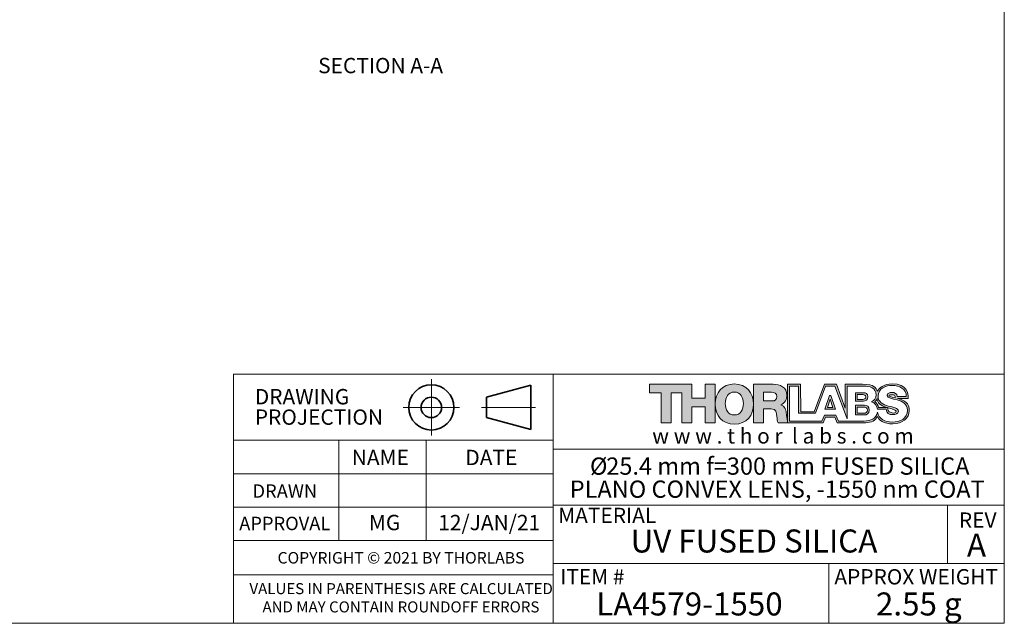
# Model space of a CAD drawing. Units: millimetres. Extents: x 2 to 465, y 1 to 215.
# Drawn here: x 142 to 278, y 1 to 84 of the extents above; entities that cross this region are included whole.
import ezdxf

# ---------------------------------------------------------------- set-up
doc = ezdxf.new("R2010")
doc.units = ezdxf.units.MM
doc.header["$PDSIZE"] = -1
doc.linetypes.add('CENTERX2', pattern=[20.32, 12.7, -2.54, 2.54, -2.54])
doc.styles.add('SLDTEXTSTYLE0', font='TXT', dxfattribs={"width": 0.75})
doc.styles.add('SLDTEXTSTYLE1', font='TXT', dxfattribs={"width": 0.6})

# ---------------------------------------------------------------- blocks, each defined once
blk = doc.blocks.new('Third Angle Projection Block')
at = {"color": 7, "linetype": 'CENTERX2', "lineweight": 18}
for p, q in [((101.48, 23.81), (101.48, 14.07)), ((96.6, 18.94), (106.35, 18.94)), ((110.14, 18.94), (119.45, 18.94))]:
    blk.add_line(p, q, dxfattribs=at)
at = {"color": 7, "linetype": 'Continuous', "lineweight": 35}
for p, q in [((118.62, 22.75), (111, 20.71)), ((118.62, 15.13), (118.62, 22.75)), ((111, 20.71), (111, 17.17)), ((111, 17.17), (118.62, 15.13))]:
    blk.add_line(p, q, dxfattribs=at)
for radius in [3.9, 1.77]:
    blk.add_circle((101.48, 18.94), radius, dxfattribs=at)
at = {"color": 7, "linetype": 'Continuous', "lineweight": 0}
blk.add_point((101.48, 18.94), dxfattribs=at)
blk = doc.blocks.new('THORLABS LOGO1')
at = {"linetype": 'Continuous'}
blk.add_hatch(color=7, dxfattribs=at).paths.add_polyline_path([(53.56, 28.7), (47.97, 28.7), (47.97, 45.26), (42.18, 45.26), (42.18, 28.7), (36.6, 28.7), (36.6, 45.26), (30.2, 45.26), (30.2, 50.05), (53.56, 50.05), (53.56, 42.27), (60.91, 42.27), (60.91, 50.05), (66.5, 50.05), (66.5, 28.7), (60.91, 28.7), (60.91, 37.49), (53.56, 37.49)], flags=0)
h = blk.add_hatch(color=7, dxfattribs=at)
edge = h.paths.add_edge_path(flags=0)
edge.add_spline(control_points=[(77.03, 50.19), (83.78, 50.2), (87.6, 45.28), (87.61, 39.09), (87.62, 32.9), (83.82, 27.96), (77.07, 27.95)], knot_values=[0, 0, 0, 0, 1, 1, 1, 2, 2, 2, 2], weights=[1, 1, 1, 1, 1, 1, 1], degree=3, periodic=0)
edge.add_spline(control_points=[(77.07, 27.95), (70.31, 27.96), (66.51, 32.9), (66.52, 39.09), (66.52, 39.1), (66.52, 39.11), (66.52, 39.13)], knot_values=[2, 2, 2, 2, 3, 3, 3, 3.002118, 3.002118, 3.002118, 3.002118], weights=[1, 1, 1, 1, 1, 1, 1], degree=3, periodic=0)
edge.add_spline(control_points=[(66.52, 39.13), (66.52, 45.27), (70.31, 50.18), (77.03, 50.19)], knot_values=[3.002118, 3.002118, 3.002118, 3.002118, 4, 4, 4, 4], weights=[1, 1, 1, 1], degree=3, periodic=0)
edge = h.paths.add_edge_path(flags=0)
edge.add_spline(control_points=[(77.03, 45.73), (73.43, 45.73), (72.05, 42.56), (72.05, 39.39)], knot_values=[2, 2, 2, 2, 3, 3, 3, 3], weights=[1, 1, 1, 1], degree=3, periodic=0)
edge.add_spline(control_points=[(72.05, 39.39), (72.05, 36.23), (73.43, 33.06), (77.03, 33.06)], knot_values=[3, 3, 3, 3, 4, 4, 4, 4], weights=[1, 1, 1, 1], degree=3, periodic=0)
edge.add_spline(control_points=[(77.03, 33.06), (80.64, 33.06), (82.02, 36.23), (82.02, 39.39)], knot_values=[0, 0, 0, 0, 1, 1, 1, 1], weights=[1, 1, 1, 1], degree=3, periodic=0)
edge.add_spline(control_points=[(82.02, 39.39), (82.02, 42.56), (80.64, 45.73), (77.03, 45.73)], knot_values=[1, 1, 1, 1, 2, 2, 2, 2], weights=[1, 1, 1, 1], degree=3, periodic=0)
h = blk.add_hatch(color=7, dxfattribs=at)
edge = h.paths.add_edge_path(flags=0)
edge.add_line((106.37, 29.72), (106.37, 28.7))
edge.add_line((106.37, 28.7), (101.19, 28.7))
edge.add_spline(control_points=[(101.19, 28.7), (100.71, 29.42), (100.62, 31.51), (100.56, 32.11)], knot_values=[7, 7, 7, 7, 8, 8, 8, 8], weights=[1, 1, 1, 1], degree=3, periodic=0)
edge.add_spline(control_points=[(100.56, 32.11), (100.41, 34.26), (100.05, 36.47), (97.44, 36.47)], knot_values=[8, 8, 8, 8, 9, 9, 9, 9], weights=[1, 1, 1, 1], degree=3, periodic=0)
edge.add_line((97.44, 36.47), (93.21, 36.47))
edge.add_line((93.21, 36.47), (93.21, 28.7))
edge.add_line((93.21, 28.7), (87.62, 28.7))
edge.add_line((87.62, 28.7), (87.62, 50.05))
edge.add_line((87.62, 50.05), (98.55, 50.05))
edge.add_spline(control_points=[(98.55, 50.05), (102.33, 50.05), (106.06, 48.34), (106.06, 44.04)], knot_values=[1, 1, 1, 1, 2, 2, 2, 2], weights=[1, 1, 1, 1], degree=3, periodic=0)
edge.add_spline(control_points=[(106.06, 44.04), (106.06, 41.73), (104.95, 39.55), (102.69, 38.69)], knot_values=[2, 2, 2, 2, 3, 3, 3, 3], weights=[1, 1, 1, 1], degree=3, periodic=0)
edge.add_line((102.69, 38.69), (102.69, 38.63))
edge.add_spline(control_points=[(102.69, 38.63), (104.98, 38.09), (105.64, 35.55), (105.82, 33.51)], knot_values=[4, 4, 4, 4, 5, 5, 5, 5], weights=[1, 1, 1, 1], degree=3, periodic=0)
edge.add_spline(control_points=[(105.82, 33.51), (105.88, 32.85), (106, 30.96), (106.37, 29.72)], knot_values=[5, 5, 5, 5, 5.740443, 5.740443, 5.740443, 5.740443], weights=[1, 1, 1, 1], degree=3, periodic=0)
edge = h.paths.add_edge_path(flags=0)
edge.add_line((97.65, 45.61), (93.21, 45.61))
edge.add_line((93.21, 45.61), (93.21, 40.8))
edge.add_line((93.21, 40.8), (97.89, 40.8))
edge.add_spline(control_points=[(97.89, 40.8), (99.57, 40.8), (100.47, 41.7), (100.47, 43.31)], knot_values=[1, 1, 1, 1, 2, 2, 2, 2], weights=[1, 1, 1, 1], degree=3, periodic=0)
edge.add_spline(control_points=[(100.47, 43.31), (100.47, 44.9), (99.21, 45.61), (97.65, 45.61)], knot_values=[2, 2, 2, 2, 3, 3, 3, 3], weights=[1, 1, 1, 1], degree=3, periodic=0)
h = blk.add_hatch(color=7, dxfattribs=at)
edge = h.paths.add_edge_path(flags=0)
edge.add_spline(control_points=[(149.68, 28.76), (152.52, 28.81), (155.17, 30.16), (155.98, 32.14)], knot_values=[19, 19, 19, 19, 20, 20, 20, 20], weights=[1, 1, 1, 1], degree=3, periodic=0)
edge.add_spline(control_points=[(155.98, 32.14), (156.75, 30.16), (159.42, 28.16), (164.59, 28.16)], knot_values=[20, 20, 20, 20, 21, 21, 21, 21], weights=[1, 1, 1, 1], degree=3, periodic=0)
edge.add_spline(control_points=[(164.59, 28.16), (169.77, 28.16), (173.62, 31.31), (173.62, 35.45)], knot_values=[21, 21, 21, 21, 22, 22, 22, 22], weights=[1, 1, 1, 1], degree=3, periodic=0)
edge.add_spline(control_points=[(173.62, 35.45), (173.62, 39.66), (171.19, 41.16), (167.34, 42.17)], knot_values=[22, 22, 22, 22, 23, 23, 23, 23], weights=[1, 1, 1, 1], degree=3, periodic=0)
edge.add_spline(control_points=[(167.34, 42.17), (167.28, 42.18), (167.24, 42.2), (167.19, 42.21)], knot_values=[0, 0, 0, 0, 1, 1, 1, 1], weights=[1, 1, 1, 1], degree=3, periodic=0)
edge.add_line((167.19, 42.21), (173.07, 42.17))
edge.add_spline(control_points=[(173.07, 42.17), (173.07, 45.27), (172.46, 50.25), (164.19, 50.25)], knot_values=[2, 2, 2, 2, 3, 3, 3, 3], weights=[1, 1, 1, 1], degree=3, periodic=0)
edge.add_spline(control_points=[(164.19, 50.25), (159.36, 50.25), (156.98, 47.9), (156.02, 46.19)], knot_values=[3, 3, 3, 3, 4, 4, 4, 4], weights=[1, 1, 1, 1], degree=3, periodic=0)
edge.add_spline(control_points=[(156.02, 46.19), (155.12, 47.9), (154.59, 50.05), (147.73, 50.05)], knot_values=[4, 4, 4, 4, 5, 5, 5, 5], weights=[1, 1, 1, 1], degree=3, periodic=0)
edge.add_line((147.73, 50.05), (138.3, 50.05))
edge.add_line((138.3, 50.05), (138.3, 36.75))
edge.add_line((138.3, 36.75), (133.38, 50.05))
edge.add_line((133.38, 50.05), (126.78, 50.05))
edge.add_line((126.78, 50.05), (121.04, 34.84))
edge.add_line((121.04, 34.84), (113.73, 34.79))
edge.add_line((113.73, 34.79), (113.64, 50.05))
edge.add_line((113.64, 50.05), (106.38, 50.05))
edge.add_line((106.38, 50.05), (106.37, 28.7))
edge.add_line((106.37, 28.7), (126.07, 28.76))
edge.add_line((126.07, 28.76), (127.34, 31.91))
edge.add_line((127.34, 31.91), (132.52, 31.91))
edge.add_line((132.52, 31.91), (133.73, 28.76))
edge.add_line((133.73, 28.76), (149.68, 28.76))
edge = h.paths.add_edge_path(flags=0)
edge.add_spline(control_points=[(164.24, 44.24), (165.39, 44.21), (165.75, 43.97), (165.86, 43.28)], knot_values=[2, 2, 2, 2, 3, 3, 3, 3], weights=[1, 1, 1, 1], degree=3, periodic=0)
edge.add_spline(control_points=[(165.86, 43.28), (165.91, 43), (165.91, 42.83), (165.91, 42.47)], knot_values=[3, 3, 3, 3, 4, 4, 4, 4], weights=[1, 1, 1, 1], degree=3, periodic=0)
edge.add_spline(control_points=[(165.91, 42.47), (163.24, 43.15), (162.51, 43.26), (162.51, 43.83)], knot_values=[0, 0, 0, 0, 1, 1, 1, 1], weights=[1, 1, 1, 1], degree=3, periodic=0)
edge.add_spline(control_points=[(162.51, 43.83), (162.51, 44.09), (163.68, 44.26), (164.24, 44.24)], knot_values=[1, 1, 1, 1, 2, 2, 2, 2], weights=[1, 1, 1, 1], degree=3, periodic=0)
edge = h.paths.add_edge_path(flags=0)
edge.add_spline(control_points=[(166.33, 35.1), (166.09, 34.16), (165.4, 33.89), (163.61, 34.38)], knot_values=[4, 4, 4, 4, 5, 5, 5, 5], weights=[1, 1, 1, 1], degree=3, periodic=0)
edge.add_spline(control_points=[(163.61, 34.38), (161.73, 34.9), (161.7, 35.93), (161.7, 37.09)], knot_values=[5, 5, 5, 5, 6, 6, 6, 6], weights=[1, 1, 1, 1], degree=3, periodic=0)
edge.add_spline(control_points=[(161.7, 37.09), (164.07, 36.41), (166.45, 35.6), (166.33, 35.1)], knot_values=[3, 3, 3, 3, 4, 4, 4, 4], weights=[1, 1, 1, 1], degree=3, periodic=0)
edge = h.paths.add_edge_path(flags=0)
edge.add_spline(control_points=[(148.33, 48.99), (151.65, 49.04), (155.3, 48.18), (155.3, 44.17)], knot_values=[16, 16, 16, 16, 17, 17, 17, 17], weights=[1, 1, 1, 1], degree=3, periodic=0)
edge.add_spline(control_points=[(155.3, 44.17), (155.3, 42.45), (154.27, 41.05), (152.76, 40.3)], knot_values=[17, 17, 17, 17, 18, 18, 18, 18], weights=[1, 1, 1, 1], degree=3, periodic=0)
edge.add_spline(control_points=[(152.76, 40.3), (154.66, 39.75), (155.88, 38.19), (156.06, 36.23)], knot_values=[18, 18, 18, 18, 19, 19, 19, 19], weights=[1, 1, 1, 1], degree=3, periodic=0)
edge.add_line((156.06, 36.23), (160.86, 36.23))
edge.add_spline(control_points=[(160.86, 36.23), (160.97, 33.97), (162.37, 33.25), (164.51, 33.25)], knot_values=[20, 20, 20, 20, 21, 21, 21, 21], weights=[1, 1, 1, 1], degree=3, periodic=0)
edge.add_spline(control_points=[(164.51, 33.25), (166.02, 33.25), (167.59, 33.79), (167.59, 35.21)], knot_values=[21, 21, 21, 21, 22, 22, 22, 22], weights=[1, 1, 1, 1], degree=3, periodic=0)
edge.add_spline(control_points=[(167.59, 35.21), (167.59, 36.91), (164.83, 37.23), (162.05, 38.01)], knot_values=[22, 22, 22, 22, 23, 23, 23, 23], weights=[1, 1, 1, 1], degree=3, periodic=0)
edge.add_spline(control_points=[(162.05, 38.01), (159.29, 38.79), (156.4, 40.03), (156.4, 43.55)], knot_values=[23, 23, 23, 23, 24, 24, 24, 24], weights=[1, 1, 1, 1], degree=3, periodic=0)
edge.add_spline(control_points=[(156.4, 43.55), (156.4, 47.75), (160.64, 49.39), (164.26, 49.39)], knot_values=[24, 24, 24, 24, 25, 25, 25, 25], weights=[1, 1, 1, 1], degree=3, periodic=0)
edge.add_spline(control_points=[(164.26, 49.39), (168.1, 49.39), (171.97, 47.54), (171.99, 43.2)], knot_values=[25, 25, 25, 25, 26, 26, 26, 26], weights=[1, 1, 1, 1], degree=3, periodic=0)
edge.add_line((171.99, 43.2), (166.97, 43.2))
edge.add_spline(control_points=[(166.97, 43.2), (167.05, 44.95), (165.4, 45.52), (163.86, 45.52)], knot_values=[27, 27, 27, 27, 28, 28, 28, 28], weights=[1, 1, 1, 1], degree=3, periodic=0)
edge.add_spline(control_points=[(163.86, 45.52), (162.78, 45.52), (161.43, 45.14), (161.43, 43.88)], knot_values=[28, 28, 28, 28, 29, 29, 29, 29], weights=[1, 1, 1, 1], degree=3, periodic=0)
edge.add_spline(control_points=[(161.43, 43.88), (161.43, 42.4), (164.21, 42.13), (167.02, 41.35)], knot_values=[29, 29, 29, 29, 30, 30, 30, 30], weights=[1, 1, 1, 1], degree=3, periodic=0)
edge.add_spline(control_points=[(167.02, 41.35), (169.8, 40.57), (172.61, 39.27), (172.61, 35.8)], knot_values=[30, 30, 30, 30, 31, 31, 31, 31], weights=[1, 1, 1, 1], degree=3, periodic=0)
edge.add_spline(control_points=[(172.61, 35.8), (172.61, 30.93), (168.45, 29.12), (164.21, 29.12)], knot_values=[31, 31, 31, 31, 32, 32, 32, 32], weights=[1, 1, 1, 1], degree=3, periodic=0)
edge.add_spline(control_points=[(164.21, 29.12), (160.29, 29.12), (156.78, 30.89), (156, 34.65)], knot_values=[0, 0, 0, 0, 1, 1, 1, 1], weights=[1, 1, 1, 1], degree=3, periodic=0)
edge.add_spline(control_points=[(156, 34.65), (155.49, 30.98), (152.35, 29.7), (148.57, 29.7)], knot_values=[1, 1, 1, 1, 2, 2, 2, 2], weights=[1, 1, 1, 1], degree=3, periodic=0)
edge.add_line((148.57, 29.7), (134.47, 29.7))
edge.add_line((134.47, 29.7), (133.03, 32.97))
edge.add_line((133.03, 32.97), (126.8, 32.97))
edge.add_line((126.8, 32.97), (125.34, 29.72))
edge.add_line((125.34, 29.72), (107.51, 29.72))
edge.add_line((107.51, 29.72), (107.51, 48.99))
edge.add_line((107.51, 48.99), (112.53, 48.99))
edge.add_line((112.53, 48.99), (112.53, 34.08))
edge.add_line((112.53, 34.08), (121.78, 34.08))
edge.add_line((121.78, 34.08), (127.39, 48.99))
edge.add_line((127.39, 48.99), (132.5, 48.99))
edge.add_line((132.5, 48.99), (139.3, 31.03))
edge.add_line((139.3, 31.03), (139.3, 48.99))
edge.add_line((139.3, 48.99), (148.33, 48.99))
edge = h.paths.add_edge_path(flags=0)
edge.add_spline(control_points=[(156.71, 37.13), (156.71, 38.59), (155.45, 39.85), (154.65, 40.38)], knot_values=[8, 8, 8, 8, 9, 9, 9, 9], weights=[1, 1, 1, 1], degree=3, periodic=0)
edge.add_spline(control_points=[(154.65, 40.38), (155.05, 40.84), (155.65, 41.31), (155.85, 42.11)], knot_values=[9, 9, 9, 9, 10, 10, 10, 10], weights=[1, 1, 1, 1], degree=3, periodic=0)
edge.add_spline(control_points=[(155.85, 42.11), (155.85, 39.85), (157.97, 38.12), (160.63, 37.39)], knot_values=[10, 10, 10, 10, 11, 11, 11, 11], weights=[1, 1, 1, 1], degree=3, periodic=0)
edge.add_spline(control_points=[(160.63, 37.39), (160.94, 37.31), (161.26, 37.22), (161.57, 37.13)], knot_values=[0, 0, 0, 0, 1, 1, 1, 1], weights=[1, 1, 1, 1], degree=3, periodic=0)
edge.add_line((161.57, 37.13), (156.71, 37.13))
h = blk.add_hatch(color=7, dxfattribs=at)
h.paths.add_polyline_path([(130.37, 43.91), (132.81, 36.2), (127.07, 36.2), (129.59, 43.91)], flags=0)
h.paths.add_polyline_path([(128.42, 37.23), (131.39, 37.23), (129.93, 41.88)], flags=0)
h = blk.add_hatch(color=7, dxfattribs=at)
edge = h.paths.add_edge_path(flags=0)
edge.add_spline(control_points=[(150.72, 43.01), (150.72, 41.27), (149.35, 40.69), (148.36, 40.69)], knot_values=[2, 2, 2, 2, 3, 3, 3, 3], weights=[1, 1, 1, 1], degree=3, periodic=0)
edge.add_line((148.36, 40.69), (143.88, 40.69))
edge.add_line((143.88, 40.69), (143.88, 45.36))
edge.add_line((143.88, 45.36), (148.36, 45.36))
edge.add_spline(control_points=[(148.36, 45.36), (149.57, 45.36), (150.72, 44.78), (150.72, 43.01)], knot_values=[1, 1, 1, 1, 2, 2, 2, 2], weights=[1, 1, 1, 1], degree=3, periodic=0)
edge = h.paths.add_edge_path(flags=0)
edge.add_line((144.86, 44.33), (144.86, 41.64))
edge.add_line((144.86, 41.64), (147.98, 41.64))
edge.add_spline(control_points=[(147.98, 41.64), (148.68, 41.64), (149.63, 41.97), (149.63, 42.98)], knot_values=[2, 2, 2, 2, 3, 3, 3, 3], weights=[1, 1, 1, 1], degree=3, periodic=0)
edge.add_spline(control_points=[(149.63, 42.98), (149.63, 44), (148.83, 44.33), (147.98, 44.33)], knot_values=[3, 3, 3, 3, 4, 4, 4, 4], weights=[1, 1, 1, 1], degree=3, periodic=0)
edge.add_line((147.98, 44.33), (144.86, 44.33))
h = blk.add_hatch(color=7, dxfattribs=at)
edge = h.paths.add_edge_path(flags=0)
edge.add_spline(control_points=[(151.47, 35.75), (151.47, 33.75), (149.96, 33.08), (148.85, 33.08)], knot_values=[2, 2, 2, 2, 3, 3, 3, 3], weights=[1, 1, 1, 1], degree=3, periodic=0)
edge.add_line((148.85, 33.08), (143.88, 33.08))
edge.add_line((143.88, 33.08), (143.88, 38.46))
edge.add_line((143.88, 38.46), (148.85, 38.46))
edge.add_spline(control_points=[(148.85, 38.46), (150.2, 38.46), (151.47, 37.79), (151.47, 35.75)], knot_values=[1, 1, 1, 1, 2, 2, 2, 2], weights=[1, 1, 1, 1], degree=3, periodic=0)
edge = h.paths.add_edge_path(flags=0)
edge.add_line((144.84, 34), (148.57, 34))
edge.add_spline(control_points=[(148.57, 34), (149.4, 34), (150.53, 34.43), (150.53, 35.71)], knot_values=[2, 2, 2, 2, 3, 3, 3, 3], weights=[1, 1, 1, 1], degree=3, periodic=0)
edge.add_spline(control_points=[(150.53, 35.71), (150.53, 37.03), (149.58, 37.46), (148.57, 37.46)], knot_values=[3, 3, 3, 3, 4, 4, 4, 4], weights=[1, 1, 1, 1], degree=3, periodic=0)
edge.add_line((148.57, 37.46), (144.84, 37.46))
edge.add_line((144.84, 37.46), (144.84, 34))
at = {"color": 7, "linetype": 'Continuous', "lineweight": 18}
for p, q in [((30.2, 45.26), (30.2, 50.05)), ((30.2, 50.05), (53.56, 50.05)), ((53.56, 50.05), (53.56, 42.27)), ((60.91, 42.27), (60.91, 50.05)), ((60.91, 50.05), (66.5, 50.05)), ((66.5, 50.05), (66.5, 28.7)), ((87.62, 50.05), (98.55, 50.05)), ((87.62, 28.7), (87.62, 50.05)), ((106.38, 50.05), (106.37, 28.7)), ((113.64, 50.05), (106.38, 50.05)), ((107.51, 29.72), (107.51, 48.99)), ((107.51, 48.99), (112.53, 48.99)), ((112.53, 48.99), (112.53, 34.08)), ((113.73, 34.79), (113.64, 50.05)), ((126.78, 50.05), (121.04, 34.84)), ((121.78, 34.08), (127.39, 48.99)), ((133.38, 50.05), (126.78, 50.05)), ((127.39, 48.99), (132.5, 48.99)), ((132.5, 48.99), (139.3, 31.03)), ((138.3, 36.75), (133.38, 50.05)), ((147.73, 50.05), (138.3, 50.05)), ((138.3, 50.05), (138.3, 36.75)), ((139.3, 31.03), (139.3, 48.99)), ((139.3, 48.99), (148.33, 48.99)), ((36.6, 45.26), (30.2, 45.26)), ((36.6, 28.7), (36.6, 45.26)), ((47.97, 45.26), (42.18, 45.26)), ((42.18, 45.26), (42.18, 28.7)), ((47.97, 28.7), (47.97, 45.26)), ((97.65, 45.61), (93.21, 45.61)), ((93.21, 45.61), (93.21, 40.8)), ((127.07, 36.2), (129.59, 43.91)), ((129.59, 43.91), (130.37, 43.91)), ((130.37, 43.91), (132.81, 36.2)), ((143.88, 45.36), (148.36, 45.36)), ((143.88, 40.69), (143.88, 45.36)), ((144.86, 44.33), (144.86, 41.64)), ((147.98, 44.33), (144.86, 44.33)), ((53.56, 42.27), (60.91, 42.27)), ((93.21, 40.8), (97.89, 40.8)), ((102.69, 38.69), (102.69, 38.63)), ((129.93, 41.88), (128.42, 37.23)), ((131.39, 37.23), (129.93, 41.88)), ((148.36, 40.69), (143.88, 40.69)), ((143.88, 38.46), (148.85, 38.46)), ((143.88, 33.08), (143.88, 38.46)), ((144.86, 41.64), (147.98, 41.64)), ((171.99, 43.2), (166.97, 43.2)), ((167.19, 42.21), (173.07, 42.17)), ((60.91, 37.49), (53.56, 37.49)), ((53.56, 37.49), (53.56, 28.7)), ((60.91, 28.7), (60.91, 37.49)), ((97.44, 36.47), (93.21, 36.47)), ((93.21, 36.47), (93.21, 28.7)), ((112.53, 34.08), (121.78, 34.08)), ((121.04, 34.84), (113.73, 34.79)), ((126.8, 32.97), (125.34, 29.72)), ((133.03, 32.97), (126.8, 32.97)), ((132.81, 36.2), (127.07, 36.2)), ((128.42, 37.23), (131.39, 37.23)), ((134.47, 29.7), (133.03, 32.97)), ((148.85, 33.08), (143.88, 33.08)), ((144.84, 37.46), (144.84, 34)), ((148.57, 37.46), (144.84, 37.46)), ((144.84, 34), (148.57, 34)), ((156.06, 36.23), (160.86, 36.23)), ((161.57, 37.13), (156.71, 37.13)), ((42.18, 28.7), (36.6, 28.7)), ((53.56, 28.7), (47.97, 28.7)), ((66.5, 28.7), (60.91, 28.7)), ((93.21, 28.7), (87.62, 28.7)), ((106.37, 28.7), (101.19, 28.7)), ((106.37, 29.72), (106.37, 28.7)), ((106.37, 28.7), (126.07, 28.76)), ((125.34, 29.72), (107.51, 29.72)), ((126.07, 28.76), (127.34, 31.91)), ((127.34, 31.91), (132.52, 31.91)), ((132.52, 31.91), (133.73, 28.76)), ((133.73, 28.76), (149.68, 28.76)), ((148.57, 29.7), (134.47, 29.7))]:
    blk.add_line(p, q, dxfattribs=at)
at = {"color": 8, "linetype": 'Continuous', "lineweight": 0}
for points in [[(66.52, 39.13), (66.52, 45.27), (70.31, 50.18), (77.03, 50.19)], [(98.55, 50.05), (102.33, 50.05), (106.06, 48.34), (106.06, 44.04)], [(156.02, 46.19), (155.12, 47.9), (154.59, 50.05), (147.73, 50.05)], [(148.33, 48.99), (151.65, 49.04), (155.3, 48.18), (155.3, 44.17)], [(164.19, 50.25), (159.36, 50.25), (156.98, 47.9), (156.02, 46.19)], [(156.4, 43.55), (156.4, 47.75), (160.64, 49.39), (164.26, 49.39)], [(173.07, 42.17), (173.07, 45.27), (172.46, 50.25), (164.19, 50.25)], [(164.26, 49.39), (168.1, 49.39), (171.97, 47.54), (171.99, 43.2)], [(77.03, 45.73), (73.43, 45.73), (72.05, 42.56), (72.05, 39.39)], [(82.02, 39.39), (82.02, 42.56), (80.64, 45.73), (77.03, 45.73)], [(100.47, 43.31), (100.47, 44.9), (99.21, 45.61), (97.65, 45.61)], [(106.06, 44.04), (106.06, 41.73), (104.95, 39.55), (102.69, 38.69)], [(149.63, 42.98), (149.63, 44), (148.83, 44.33), (147.98, 44.33)], [(148.36, 45.36), (149.57, 45.36), (150.72, 44.78), (150.72, 43.01)], [(155.3, 44.17), (155.3, 42.45), (154.27, 41.05), (152.76, 40.3)], [(162.05, 38.01), (159.29, 38.79), (156.4, 40.03), (156.4, 43.55)], [(163.86, 45.52), (162.78, 45.52), (161.43, 45.14), (161.43, 43.88)], [(161.43, 43.88), (161.43, 42.4), (164.21, 42.13), (167.02, 41.35)], [(162.51, 43.83), (162.51, 44.09), (163.68, 44.26), (164.24, 44.24)], [(165.91, 42.47), (163.24, 43.15), (162.51, 43.26), (162.51, 43.83)], [(166.97, 43.2), (167.05, 44.95), (165.4, 45.52), (163.86, 45.52)], [(164.24, 44.24), (165.39, 44.21), (165.75, 43.97), (165.86, 43.28)], [(72.05, 39.39), (72.05, 36.23), (73.43, 33.06), (77.03, 33.06)], [(77.03, 33.06), (80.64, 33.06), (82.02, 36.23), (82.02, 39.39)], [(97.89, 40.8), (99.57, 40.8), (100.47, 41.7), (100.47, 43.31)], [(102.69, 38.63), (104.98, 38.09), (105.64, 35.55), (105.82, 33.51)], [(147.98, 41.64), (148.68, 41.64), (149.63, 41.97), (149.63, 42.98)], [(150.72, 43.01), (150.72, 41.27), (149.35, 40.69), (148.36, 40.69)], [(148.85, 38.46), (150.2, 38.46), (151.47, 37.79), (151.47, 35.75)], [(152.76, 40.3), (154.66, 39.75), (155.88, 38.19), (156.06, 36.23)], [(154.65, 40.38), (155.05, 40.84), (155.65, 41.31), (155.85, 42.11)], [(156.71, 37.13), (156.71, 38.59), (155.45, 39.85), (154.65, 40.38)], [(155.85, 42.11), (155.85, 39.85), (157.97, 38.12), (160.63, 37.39)], [(165.86, 43.28), (165.91, 43), (165.91, 42.83), (165.91, 42.47)], [(167.02, 41.35), (169.8, 40.57), (172.61, 39.27), (172.61, 35.8)], [(167.34, 42.17), (167.28, 42.18), (167.24, 42.2), (167.19, 42.21)], [(173.62, 35.45), (173.62, 39.66), (171.19, 41.16), (167.34, 42.17)], [(100.56, 32.11), (100.41, 34.26), (100.05, 36.47), (97.44, 36.47)], [(105.82, 33.51), (105.88, 32.85), (106, 30.96), (106.37, 29.72)], [(150.53, 35.71), (150.53, 37.03), (149.58, 37.46), (148.57, 37.46)], [(148.57, 34), (149.4, 34), (150.53, 34.43), (150.53, 35.71)], [(156, 34.65), (155.49, 30.98), (152.35, 29.7), (148.57, 29.7)], [(151.47, 35.75), (151.47, 33.75), (149.96, 33.08), (148.85, 33.08)], [(164.21, 29.12), (160.29, 29.12), (156.78, 30.89), (156, 34.65)], [(160.63, 37.39), (160.94, 37.31), (161.26, 37.22), (161.57, 37.13)], [(160.86, 36.23), (160.97, 33.97), (162.37, 33.25), (164.51, 33.25)], [(161.7, 37.09), (164.07, 36.41), (166.45, 35.6), (166.33, 35.1)], [(163.61, 34.38), (161.73, 34.9), (161.7, 35.93), (161.7, 37.09)], [(167.59, 35.21), (167.59, 36.91), (164.83, 37.23), (162.05, 38.01)], [(166.33, 35.1), (166.09, 34.16), (165.4, 33.89), (163.61, 34.38)], [(172.61, 35.8), (172.61, 30.93), (168.45, 29.12), (164.21, 29.12)], [(164.51, 33.25), (166.02, 33.25), (167.59, 33.79), (167.59, 35.21)], [(164.59, 28.16), (169.77, 28.16), (173.62, 31.31), (173.62, 35.45)], [(101.19, 28.7), (100.71, 29.42), (100.62, 31.51), (100.56, 32.11)], [(149.68, 28.76), (152.52, 28.81), (155.17, 30.16), (155.98, 32.14)], [(155.98, 32.14), (156.75, 30.16), (159.42, 28.16), (164.59, 28.16)]]:
    blk.add_open_spline(points, degree=3, dxfattribs=at)
for points, knots in [([(77.03, 50.19), (83.78, 50.2), (87.6, 45.28), (87.61, 39.09), (87.62, 32.9), (83.82, 27.96), (77.07, 27.95)], [0, 0, 0, 0, 1, 1, 1, 2, 2, 2, 2]), ([(77.07, 27.95), (70.31, 27.96), (66.51, 32.9), (66.52, 39.09), (66.52, 39.1), (66.52, 39.11), (66.52, 39.13)], [2, 2, 2, 2, 3, 3, 3, 3.002118, 3.002118, 3.002118, 3.002118])]:
    blk.add_open_spline(points, degree=3, knots=knots, dxfattribs=at)
blk = doc.blocks.new('SW_NOTE_1')
at = {"color": 0, "linetype": 'Continuous', "lineweight": 0, "char_height": 1.524, "attachment_point": 2, "style": 'SLDTEXTSTYLE0'}
for s, insert in [('VALUES IN PARENTHESIS ARE CALCULATED', (19.91, 1.96)), ('AND MAY CONTAIN ROUNDOFF ERRORS', (19.88, -0.56))]:
    blk.add_mtext(s, dxfattribs=dict(at, insert=insert))
blk = doc.blocks.new('SW_NOTE_2')
at = {"color": 0, "linetype": 'Continuous', "lineweight": 0, "char_height": 2.117, "attachment_point": 1, "style": 'SLDTEXTSTYLE0'}
for s, insert in [('DRAWING', (0, 2.73)), ('PROJECTION', (0, -0.09))]:
    blk.add_mtext(s, dxfattribs=dict(at, insert=insert))
blk = doc.blocks.new('SW_NOTE_4')
at = {"color": 0, "linetype": 'Continuous', "lineweight": 0, "attachment_point": 2, "style": 'SLDTEXTSTYLE0'}
for s, insert, char_height in [('%%c', (1.71, 3.07), 2.381), ('25.4 mm f=300 mm FUSED SILICA', (27.82, 3.07), 2.3813), ('PLANO CONVEX LENS, -1550 nm COAT', (26.35, -0.11), 2.3813)]:
    blk.add_mtext(s, dxfattribs=dict(at, insert=insert, char_height=char_height))

msp = doc.modelspace()

# ---------------------------------------------------------------- linework, layer by layer
at = {"color": 7, "linetype": 'Continuous', "lineweight": 18}
for p, q in [((277.99, 0.9), (277.99, 214.65)), ((277.99, 35.24), (277.99, 50.03)), ((171.63, 7.56), (171.63, 35.24)), ((171.63, 35.24), (215.74, 35.24)), ((215.74, 35.24), (215.74, 0.9)), ((215.74, 35.24), (277.99, 35.24)), ((171.63, 12.3), (171.63, 26.17)), ((171.63, 0.9), (171.63, 26.17)), ((215.74, 26.17), (171.63, 26.17)), ((186.13, 26.17), (186.13, 12.3)), ((198.21, 26.17), (198.21, 12.3)), ((215.74, 24.89), (277.99, 24.89)), ((215.74, 21.49), (171.63, 21.49)), ((215.74, 16.92), (171.63, 16.92)), ((215.74, 17.16), (277.99, 17.16)), ((270.17, 17.16), (270.17, 9.14)), ((215.74, 12.3), (171.63, 12.3)), ((171.63, 12.3), (171.63, 7.56)), ((215.74, 9.14), (277.99, 9.14)), ((253.75, 9.14), (253.75, 0.9)), ((171.63, 7.56), (215.74, 7.56)), ((277.99, 0.9), (1.58, 0.9))]:
    msp.add_line(p, q, dxfattribs=at)

# ---------------------------------------------------------------- block references
at = {"color": 7, "linetype": 'Continuous'}
for name, p, xscale, yscale, zscale in [('Third Angle Projection Block', (117.73, 15.52), 0.8, 0.8, 0.8), ('THORLABS LOGO1', (221.47, 21.36), 0.25, 0.25, 0.25)]:
    msp.add_blockref(name, p, dxfattribs=dict(at, xscale=xscale, yscale=yscale, zscale=zscale))
at = {"color": 7, "linetype": 'Continuous', "lineweight": 0}
for name, p in [('SW_NOTE_2', (174.55, 30.48)), ('SW_NOTE_4', (220.3, 20.69)), ('SW_NOTE_1', (174.84, 4.46))]:
    msp.add_blockref(name, p, dxfattribs=at)

# ---------------------------------------------------------------- texts
for s, insert, char_height, attachment_point, style in [('SECTION A-A', (191.91, 78.91), 2.1167, 2, 'SLDTEXTSTYLE0'), ('w w w . t h o r  l a b s . c o m', (229.4, 27.8), 2.1167, 1, 'SLDTEXTSTYLE1'), ('NAME', (187.93, 24.82), 2.117, 1, 'SLDTEXTSTYLE0'), ('DATE', (203.61, 24.82), 2.117, 1, 'SLDTEXTSTYLE0'), ('DRAWN', (174.23, 20.05), 1.852, 1, 'SLDTEXTSTYLE0'), ('MATERIAL', (216.42, 16.82), 2.117, 1, 'SLDTEXTSTYLE0'), ('APPROVAL', (172.4, 15.58), 1.852, 1, 'SLDTEXTSTYLE0'), ('MG', (190.3, 15.84), 2.117, 1, 'SLDTEXTSTYLE0'), ('12/JAN/21', (199.87, 15.84), 2.117, 1, 'SLDTEXTSTYLE0'), ('REV', (271.72, 16.17), 2.117, 1, 'SLDTEXTSTYLE0'), ('UV FUSED SILICA', (243.44, 13.82), 3.175, 2, 'SLDTEXTSTYLE0'), ('A', (274.15, 13.26), 3.17, 2, 'SLDTEXTSTYLE0'), ('COPYRIGHT © 2021 BY THORLABS', (177.69, 10.71), 1.5875, 1, 'SLDTEXTSTYLE0'), ('ITEM #', (216.7, 8.35), 2.117, 1, 'SLDTEXTSTYLE0'), ('APPROX WEIGHT', (254.53, 8.35), 2.1167, 1, 'SLDTEXTSTYLE0'), ('LA4579-1550', (234.54, 5.13), 3.175, 2, 'SLDTEXTSTYLE0'), ('2.55 g', (266.19, 5.13), 3.175, 2, 'SLDTEXTSTYLE0')]:
    msp.add_mtext(s, dxfattribs=dict(at, insert=insert, char_height=char_height, attachment_point=attachment_point, style=style))

doc.saveas('drawing.dxf')
